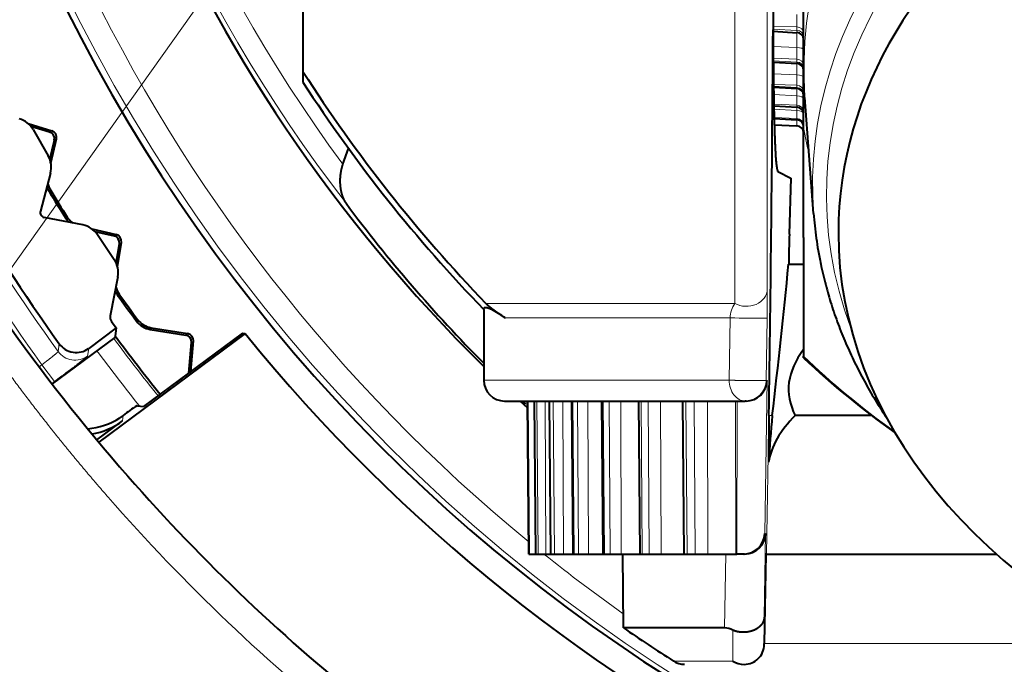
# Model space of a CAD drawing. Extents: x 0 to 1104, y 0 to 594.
# Drawn here: x 293 to 307, y 278 to 287 of the extents above; entities that cross this region are included whole.
import ezdxf
from ezdxf.enums import TextEntityAlignment as Align

# ---------------------------------------------------------------- set-up
doc = ezdxf.new("R2010")
doc.units = 0
doc.layers.get('0').update_dxf_attribs({"lineweight": 13})
doc.styles.get("Standard").update_dxf_attribs({"font": 'isocp.shx'})
doc.dimstyles.get("Standard").update_dxf_attribs({"dimtxt": 2.5, "dimasz": 2.5, "dimexe": 1.25, "dimexo": 0.625, "dimtad": 1, "dimcen": 2.5, "dimadec": 0, "dimazin": 0, "dimtfac": 1, "dimtmove": 0, "dimatfit": 0, "dimfxl": 1, "dimarcsym": 0})

# ---------------------------------------------------------------- blocks, each defined once
blk = doc.blocks.new('*D5')
at = {"color": 7, "lineweight": 13}
blk.add_line((279.931637, 265.700306), (355.070023, 371.331112), dxfattribs=at)
for points in [[(347.462978, 361.753288), (346.590509, 359.410469), (348.517498, 361.003174)], [(282.537022, 268.246712), (283.409491, 270.589531), (281.482502, 268.996826)]]:
    blk.add_lwpolyline(points, dxfattribs=at)
at = {"color": 7, "lineweight": 13, "width": 0.8}
for s, p, p2 in [('109', (349.847816, 364.852249), (353.503304, 369.991196)), ('%%c', (348.41803, 362.842232), (349.268173, 364.037376))]:
    blk.add_text(s, height=2.5, rotation=54.574608, dxfattribs=at).set_placement(p, p2, align=Align.FIT)
blk = doc.blocks.new('BLOCK8409')
at = {"color": 7, "lineweight": 40, "ltscale": 0.307147}
blk.add_line((-18.2, -16.379), (-18.2, -28.665), dxfattribs=at)
at = {"color": 7, "lineweight": 13, "ltscale": 0.22744}
blk.add_line((-11.987, -22.9), (-11.987, -31.998), dxfattribs=at)
at = {"color": 7, "lineweight": 13, "ltscale": 0.222365}
blk.add_line((-11.522, -31.795), (-11.522, -22.9), dxfattribs=at)
at = {"color": 7, "lineweight": 40, "ltscale": 0.129096}
blk.add_line((-11.439, -22.9), (-11.439, -28.064), dxfattribs=at)
at = {"color": 7, "lineweight": 40, "ltscale": 0.047578}
blk.add_line((-11, -29.468), (-11, -27.565), dxfattribs=at)
at = {"color": 7, "lineweight": 13, "ltscale": 0.004531}
blk.add_line((-11.095, -28.023), (-11.095, -27.842), dxfattribs=at)
at = {"color": 7, "lineweight": 13, "ltscale": 0.008606}
blk.add_line((-11.439, -28.011), (-11.095, -28.023), dxfattribs=at)
at = {"color": 7, "lineweight": 13, "ltscale": 0.001232}
blk.add_line((-11.095, -28.023), (-11.095, -28.072), dxfattribs=at)
at = {"color": 7, "lineweight": 13, "ltscale": 0.008614}
blk.add_line((-11.439, -28.053), (-11.095, -28.072), dxfattribs=at)
at = {"color": 7, "lineweight": 40, "ltscale": 0.008622}
blk.add_line((-11.439, -28.086), (-11.094, -28.106), dxfattribs=at)
at = {"color": 7, "lineweight": 13, "ltscale": 0.000832}
blk.add_line((-11.095, -28.072), (-11.094, -28.106), dxfattribs=at)
at = {"color": 7, "lineweight": 13, "ltscale": 0.005331}
blk.add_line((-11.095, -28.319), (-11.095, -28.106), dxfattribs=at)
at = {"color": 7, "lineweight": 13, "ltscale": 0.008565}
blk.add_line((-11.437, -28.305), (-11.095, -28.319), dxfattribs=at)
at = {"color": 7, "lineweight": 13, "ltscale": 0.004191}
blk.add_line((-11.095, -28.486), (-11.095, -28.319), dxfattribs=at)
at = {"color": 7, "lineweight": 13, "ltscale": 0.00853}
blk.add_line((-11.436, -28.473), (-11.095, -28.486), dxfattribs=at)
at = {"color": 7, "lineweight": 13, "ltscale": 0.008529}
blk.add_line((-11.435, -28.508), (-11.095, -28.527), dxfattribs=at)
at = {"color": 7, "lineweight": 40, "ltscale": 0.008535}
blk.add_line((-11.435, -28.53), (-11.094, -28.55), dxfattribs=at)
at = {"color": 7, "lineweight": 13, "ltscale": 0.001021}
blk.add_line((-11.095, -28.486), (-11.095, -28.527), dxfattribs=at)
at = {"color": 7, "lineweight": 13, "ltscale": 0.000559}
blk.add_line((-11.095, -28.527), (-11.094, -28.55), dxfattribs=at)
at = {"color": 7, "lineweight": 13, "ltscale": 0.004002}
blk.add_line((-11.095, -28.71), (-11.095, -28.55), dxfattribs=at)
at = {"color": 7, "lineweight": 40, "ltscale": 0.003808}
blk.add_line((-18.2, -28.665), (-18.2, -28.817), dxfattribs=at)
at = {"color": 7, "lineweight": 13, "ltscale": 0.008475}
blk.add_line((-11.433, -28.695), (-11.095, -28.71), dxfattribs=at)
at = {"color": 7, "lineweight": 13, "ltscale": 0.003819}
blk.add_line((-11.095, -28.862), (-11.095, -28.71), dxfattribs=at)
at = {"color": 7, "lineweight": 13, "ltscale": 0.008428}
blk.add_line((-11.432, -28.848), (-11.095, -28.862), dxfattribs=at)
at = {"color": 7, "lineweight": 13, "ltscale": 0.008424}
blk.add_line((-11.431, -28.875), (-11.095, -28.895), dxfattribs=at)
at = {"color": 7, "lineweight": 13, "ltscale": 0.000802}
blk.add_line((-11.095, -28.862), (-11.095, -28.895), dxfattribs=at)
at = {"color": 7, "lineweight": 40, "ltscale": 0.00843}
blk.add_line((-11.431, -28.889), (-11.094, -28.908), dxfattribs=at)
at = {"color": 7, "lineweight": 13, "ltscale": 0.008376}
blk.add_line((-11.429, -28.996), (-11.095, -29.011), dxfattribs=at)
at = {"color": 7, "lineweight": 13, "ltscale": 0.000338}
blk.add_line((-11.095, -28.895), (-11.094, -28.908), dxfattribs=at)
at = {"color": 7, "lineweight": 13, "ltscale": 0.002586}
blk.add_line((-11.095, -29.011), (-11.095, -28.908), dxfattribs=at)
at = {"color": 7, "lineweight": 13, "ltscale": 0.003418}
blk.add_line((-11.095, -29.148), (-11.095, -29.011), dxfattribs=at)
at = {"color": 7, "lineweight": 13, "ltscale": 0.008318}
blk.add_line((-11.427, -29.133), (-11.095, -29.148), dxfattribs=at)
at = {"color": 7, "lineweight": 13, "ltscale": 0.008313}
blk.add_line((-11.427, -29.153), (-11.095, -29.171), dxfattribs=at)
at = {"color": 7, "lineweight": 40, "ltscale": 0.008319}
blk.add_line((-11.427, -29.159), (-11.094, -29.178), dxfattribs=at)
at = {"color": 7, "lineweight": 13, "ltscale": 0.000577}
blk.add_line((-11.095, -29.148), (-11.095, -29.171), dxfattribs=at)
at = {"color": 7, "lineweight": 13, "ltscale": 0.000171}
blk.add_line((-11.095, -29.171), (-11.094, -29.178), dxfattribs=at)
at = {"color": 7, "lineweight": 40, "ltscale": 0.04187}
blk.add_line((-10.856, -30.705), (-10.98, -29.035), dxfattribs=at)
at = {"color": 7, "lineweight": 13, "ltscale": 0.008285}
blk.add_line((-11.426, -29.206), (-11.095, -29.222), dxfattribs=at)
at = {"color": 7, "lineweight": 13, "ltscale": 0.001092}
blk.add_line((-11.095, -29.222), (-11.095, -29.178), dxfattribs=at)
at = {"color": 7, "lineweight": 13, "ltscale": 0.002991}
blk.add_line((-11.095, -29.341), (-11.095, -29.222), dxfattribs=at)
at = {"color": 7, "lineweight": 40, "ltscale": 0.00892}
for p, q in [((-22.154, -29.411), (-21.813, -29.515)), ((-21.825, -29.981), (-21.745, -29.633)), ((-21.235, -30.926), (-20.887, -31.006)), ((-20.867, -31.472), (-20.811, -31.119))]:
    blk.add_line(p, q, dxfattribs=at)
at = {"color": 7, "lineweight": 40, "ltscale": 0.007092}
for p, q in [((-22.116, -29.45), (-21.844, -29.533)), ((-21.84, -29.928), (-21.776, -29.651)), ((-21.193, -30.962), (-20.917, -31.026)), ((-20.885, -31.42), (-20.841, -31.139))]:
    blk.add_line(p, q, dxfattribs=at)
at = {"color": 7, "lineweight": 13, "ltscale": 0.008221}
blk.add_line((-11.423, -29.325), (-11.095, -29.341), dxfattribs=at)
at = {"color": 7, "lineweight": 13, "ltscale": 0.008216}
blk.add_line((-11.423, -29.337), (-11.095, -29.355), dxfattribs=at)
at = {"color": 7, "lineweight": 40, "ltscale": 0.008221}
blk.add_line((-11.423, -29.34), (-11.095, -29.358), dxfattribs=at)
at = {"color": 7, "lineweight": 13, "ltscale": 0.00816}
blk.add_line((-11.421, -29.424), (-11.095, -29.441), dxfattribs=at)
at = {"color": 7, "lineweight": 13, "ltscale": 0.008159}
blk.add_line((-11.421, -29.428), (-11.095, -29.445), dxfattribs=at)
at = {"color": 7, "lineweight": 40, "ltscale": 0.00816}
blk.add_line((-11.421, -29.428), (-11.095, -29.446), dxfattribs=at)
blk.add_line((-11.421, -29.428), (-11.095, -29.446), dxfattribs=at)
at = {"color": 7, "lineweight": 13, "ltscale": 0.000348}
blk.add_line((-11.095, -29.341), (-11.095, -29.355), dxfattribs=at)
at = {"color": 7, "lineweight": 13, "ltscale": 6.1e-05}
blk.add_line((-11.095, -29.355), (-11.095, -29.358), dxfattribs=at)
at = {"color": 7, "lineweight": 13, "ltscale": 0.002048}
blk.add_line((-11.095, -29.441), (-11.095, -29.359), dxfattribs=at)
at = {"color": 7, "lineweight": 13, "ltscale": 0.000116}
blk.add_line((-11.095, -29.441), (-11.095, -29.445), dxfattribs=at)
at = {"color": 7, "lineweight": 40, "ltscale": 0.01085}
for p, q in [((-22.082, -29.499), (-21.865, -29.874)), ((-21.156, -31.008), (-20.914, -31.368))]:
    blk.add_line(p, q, dxfattribs=at)
at = {"color": 7, "lineweight": 13, "ltscale": 0.000895}
for p, q in [((-21.813, -29.515), (-21.844, -29.533)), ((-21.745, -29.633), (-21.776, -29.651)), ((-20.887, -31.006), (-20.917, -31.026)), ((-20.811, -31.119), (-20.841, -31.139)), ((-19.859, -32.429), (-19.887, -32.451)), ((-19.775, -32.537), (-19.803, -32.559))]:
    blk.add_line(p, q, dxfattribs=at)
at = {"color": 7, "lineweight": 40, "ltscale": 0.039498}
blk.add_line((-11, -31.048), (-11, -29.469), dxfattribs=at)
at = {"color": 7, "lineweight": 40, "ltscale": 0.006029}
blk.add_line((-17.628, -29.995), (-17.546, -29.768), dxfattribs=at)
at = {"color": 7, "lineweight": 40, "ltscale": 0.014101}
for p, q in [((-21.831, -30.124), (-21.977, -30.669)), ((-21.366, -30.868), (-21.92, -30.761))]:
    blk.add_line(p, q, dxfattribs=at)
at = {"color": 7, "lineweight": 40, "ltscale": 0.005264}
blk.add_line((-11.368, -30.1), (-11.181, -30.195), dxfattribs=at)
at = {"color": 7, "lineweight": 40, "ltscale": 0.020142}
blk.add_line((-11.181, -30.195), (-11.205, -31), dxfattribs=at)
at = {"color": 7, "lineweight": 13, "ltscale": 0.000708}
for p, q in [((-21.828, -30.375), (-21.856, -30.38)), ((-21.607, -30.779), (-21.59, -30.756)), ((-20.842, -31.865), (-20.87, -31.872)), ((-20.593, -32.253), (-20.578, -32.228))]:
    blk.add_line(p, q, dxfattribs=at)
at = {"color": 7, "lineweight": 40, "ltscale": 0.042687}
blk.add_line((-11, -31.048), (-11, -32.756), dxfattribs=at)
at = {"color": 7, "lineweight": 40, "ltscale": 0.00538}
blk.add_line((-11.215, -31.433), (-11, -31.433), dxfattribs=at)
at = {"color": 7, "lineweight": 40, "ltscale": 0.014302}
blk.add_line((-20.862, -31.615), (-20.972, -32.177), dxfattribs=at)
at = {"color": 7, "lineweight": 13, "ltscale": 0.010369}
blk.add_line((-11.525, -32.209), (-11.522, -31.795), dxfattribs=at)
at = {"color": 7, "lineweight": 13, "ltscale": 0.089536}
blk.add_line((-15.569, -31.998), (-11.987, -31.998), dxfattribs=at)
at = {"color": 7, "lineweight": 40, "ltscale": 0.025398}
blk.add_line((-15.6, -32.084), (-15.6, -33.1), dxfattribs=at)
at = {"color": 7, "lineweight": 40, "ltscale": 0.002942}
blk.add_line((-20.954, -32.255), (-20.885, -32.35), dxfattribs=at)
at = {"color": 7, "lineweight": 13, "ltscale": 0.08091}
blk.add_line((-15.293, -32.205), (-12.057, -32.205), dxfattribs=at)
at = {"color": 7, "lineweight": 13, "ltscale": 0.022379}
blk.add_line((-12.057, -32.205), (-12.07, -33.1), dxfattribs=at)
at = {"color": 7, "lineweight": 13, "ltscale": 0.022381}
blk.add_line((-11.525, -32.209), (-11.538, -33.105), dxfattribs=at)
at = {"color": 7, "lineweight": 40, "ltscale": 0.01237}
blk.add_line((-20.885, -32.35), (-21.282, -32.644), dxfattribs=at)
at = {"color": 7, "lineweight": 40, "ltscale": 0.002038}
blk.add_line((-20.89, -32.386), (-20.902, -32.467), dxfattribs=at)
at = {"color": 7, "lineweight": 40, "ltscale": 0.000927}
blk.add_line((-20.885, -32.35), (-20.89, -32.386), dxfattribs=at)
at = {"color": 7, "lineweight": 40, "ltscale": 0.044384}
blk.add_line((-19.068, -32.425), (-20.495, -33.481), dxfattribs=at)
at = {"color": 7, "lineweight": 13, "ltscale": 0.000707}
blk.add_line((-20.399, -32.37), (-20.384, -32.346), dxfattribs=at)
at = {"color": 7, "lineweight": 40, "ltscale": 0.01294}
blk.add_line((-20.399, -32.37), (-19.887, -32.451), dxfattribs=at)
at = {"color": 7, "lineweight": 40, "ltscale": 0.013283}
blk.add_line((-20.384, -32.346), (-19.859, -32.429), dxfattribs=at)
at = {"color": 7, "lineweight": 40, "ltscale": 0.000947}
blk.add_line((-19.068, -32.425), (-19.031, -32.43), dxfattribs=at)
at = {"color": 7, "lineweight": 40, "ltscale": 0.028064}
blk.add_line((-20.905, -32.486), (-21.808, -33.154), dxfattribs=at)
at = {"color": 7, "lineweight": 40, "ltscale": 0.065546}
blk.add_line((-19.031, -32.43), (-21.138, -33.99), dxfattribs=at)
at = {"color": 7, "lineweight": 40, "ltscale": 0.000494}
blk.add_line((-20.902, -32.467), (-20.905, -32.486), dxfattribs=at)
at = {"color": 7, "lineweight": 40, "ltscale": 0.011022}
blk.add_line((-19.842, -32.998), (-19.803, -32.559), dxfattribs=at)
at = {"color": 7, "lineweight": 40, "ltscale": 0.011053}
blk.add_line((-19.814, -32.977), (-19.775, -32.537), dxfattribs=at)
at = {"color": 7, "lineweight": 13, "ltscale": 0.002815}
blk.add_line((-21.705, -32.578), (-21.721, -32.689), dxfattribs=at)
at = {"color": 7, "lineweight": 13, "ltscale": 0.002799}
blk.add_line((-21.282, -32.644), (-21.3, -32.755), dxfattribs=at)
at = {"color": 7, "lineweight": 40, "ltscale": 0.000622}
blk.add_line((-11, -32.781), (-11, -32.756), dxfattribs=at)
at = {"color": 7, "lineweight": 13, "ltscale": 0.001247}
blk.add_line((-21.995, -32.908), (-21.954, -32.879), dxfattribs=at)
at = {"color": 7, "lineweight": 13, "ltscale": 0.007499}
blk.add_line((-21.776, -33.12), (-21.954, -32.879), dxfattribs=at)
at = {"color": 7, "lineweight": 13, "ltscale": 0.001152}
blk.add_line((-21.813, -33.147), (-21.776, -33.12), dxfattribs=at)
at = {"color": 7, "lineweight": 13, "ltscale": 0.088242}
blk.add_line((-15.6, -33.1), (-12.07, -33.1), dxfattribs=at)
at = {"color": 7, "lineweight": 13, "ltscale": 0.05501}
blk.add_line((-11.559, -35.305), (-11.525, -33.105), dxfattribs=at)
at = {"color": 7, "lineweight": 13, "ltscale": 0.000337}
blk.add_line((-11.525, -33.105), (-11.538, -33.105), dxfattribs=at)
at = {"color": 7, "lineweight": 40, "ltscale": 0.086545}
blk.add_line((-15.3, -33.4), (-11.838, -33.4), dxfattribs=at)
at = {"color": 7, "lineweight": 40, "ltscale": 0.003621}
blk.add_line((-15.076, -33.4), (-14.969, -33.498), dxfattribs=at)
at = {"color": 7, "lineweight": 40, "ltscale": 0.001463}
blk.add_line((-15.042, -33.4), (-14.999, -33.44), dxfattribs=at)
at = {"color": 7, "lineweight": 40, "ltscale": 0.055002}
for p, q in [((-14.951, -35.6), (-14.97, -33.4)), ((-14.849, -35.6), (-14.868, -33.4)), ((-14.636, -35.6), (-14.655, -33.4)), ((-14.313, -35.6), (-14.332, -33.4)), ((-13.884, -35.6), (-13.903, -33.4)), ((-13.351, -35.6), (-13.37, -33.4)), ((-12.719, -35.6), (-12.738, -33.4))]:
    blk.add_line(p, q, dxfattribs=at)
at = {"color": 7, "lineweight": 13, "ltscale": 0.055002}
for p, q in [((-14.941, -35.6), (-14.961, -33.4)), ((-14.847, -35.6), (-14.866, -33.4)), ((-14.818, -35.6), (-14.837, -33.4)), ((-14.629, -35.6), (-14.648, -33.4)), ((-14.582, -35.6), (-14.601, -33.4)), ((-14.301, -35.6), (-14.319, -33.4)), ((-14.235, -35.6), (-14.253, -33.4)), ((-13.863, -35.6), (-13.881, -33.4)), ((-13.78, -35.6), (-13.798, -33.4)), ((-13.32, -35.6), (-13.337, -33.4)), ((-13.22, -35.6), (-13.237, -33.4)), ((-12.676, -35.6), (-12.692, -33.4))]:
    blk.add_line(p, q, dxfattribs=at)
at = {"color": 7, "lineweight": 13, "ltscale": 0.055001}
for p, q in [((-14.706, -35.6), (-14.718, -33.4)), ((-14.454, -35.6), (-14.464, -33.4)), ((-12.559, -35.6), (-12.575, -33.4))]:
    blk.add_line(p, q, dxfattribs=at)
at = {"color": 7, "lineweight": 13, "ltscale": 0.055}
for p, q in [((-14.092, -35.6), (-14.101, -33.4)), ((-13.623, -35.6), (-13.63, -33.4)), ((-13.05, -35.6), (-13.056, -33.4)), ((-12.378, -35.6), (-12.382, -33.4)), ((-11.975, -35.6), (-11.978, -33.4)), ((-11.96, -35.6), (-11.956, -33.4))]:
    blk.add_line(p, q, dxfattribs=at)
at = {"color": 7, "lineweight": 40, "ltscale": 0.000279}
blk.add_line((-11.827, -33.4), (-11.838, -33.4), dxfattribs=at)
at = {"color": 7, "lineweight": 40, "ltscale": 0.000318}
blk.add_line((-20.578, -33.471), (-20.59, -33.469), dxfattribs=at)
at = {"color": 7, "lineweight": 40, "ltscale": 0.002078}
blk.add_line((-20.578, -33.471), (-20.495, -33.481), dxfattribs=at)
at = {"color": 7, "lineweight": 40, "ltscale": 0.011441}
blk.add_line((-21.164, -33.959), (-20.796, -33.687), dxfattribs=at)
at = {"color": 7, "lineweight": 40, "ltscale": 0.00158}
blk.add_line((-20.784, -33.606), (-20.836, -33.642), dxfattribs=at)
at = {"color": 7, "lineweight": 13, "ltscale": 0.002032}
blk.add_line((-20.796, -33.687), (-20.784, -33.606), dxfattribs=at)
at = {"color": 7, "lineweight": 13, "ltscale": 0.049834}
blk.add_line((-11.5, -33.607), (-11.535, -35.6), dxfattribs=at)
at = {"color": 7, "lineweight": 40, "ltscale": 0.016772}
blk.add_line((-11.5, -33.607), (-11.504, -34.278), dxfattribs=at)
at = {"color": 7, "lineweight": 13, "ltscale": 0.001275}
blk.add_line((-11.5, -33.607), (-11.449, -33.61), dxfattribs=at)
at = {"color": 7, "lineweight": 40, "ltscale": 0.027398}
blk.add_line((-10.024, -33.607), (-11.12, -33.607), dxfattribs=at)
at = {"color": 7, "lineweight": 13, "ltscale": 0.030024}
blk.add_line((-11.547, -35.305), (-11.566, -36.506), dxfattribs=at)
at = {"color": 7, "lineweight": 13, "ltscale": 0.000315}
blk.add_line((-11.547, -35.305), (-11.559, -35.305), dxfattribs=at)
at = {"color": 7, "lineweight": 40, "ltscale": 0.000238}
blk.add_line((-14.951, -35.6), (-14.941, -35.6), dxfattribs=at)
at = {"color": 7, "lineweight": 40, "ltscale": 0.002381}
blk.add_line((-14.941, -35.6), (-14.846, -35.6), dxfattribs=at)
at = {"color": 7, "lineweight": 40, "ltscale": 5.4e-05}
blk.add_line((-14.849, -35.6), (-14.847, -35.6), dxfattribs=at)
at = {"color": 7, "lineweight": 40, "ltscale": 0.000711}
blk.add_line((-14.847, -35.6), (-14.818, -35.6), dxfattribs=at)
at = {"color": 7, "lineweight": 40, "ltscale": 0.002801}
blk.add_line((-14.818, -35.6), (-14.706, -35.6), dxfattribs=at)
at = {"color": 7, "lineweight": 40, "ltscale": 0.001764}
blk.add_line((-14.706, -35.6), (-14.636, -35.6), dxfattribs=at)
at = {"color": 7, "lineweight": 40, "ltscale": 0.000156}
blk.add_line((-14.636, -35.6), (-14.629, -35.6), dxfattribs=at)
at = {"color": 7, "lineweight": 40, "ltscale": 0.001179}
blk.add_line((-14.629, -35.6), (-14.582, -35.6), dxfattribs=at)
at = {"color": 7, "lineweight": 40, "ltscale": 0.003199}
blk.add_line((-14.582, -35.6), (-14.454, -35.6), dxfattribs=at)
at = {"color": 7, "lineweight": 40, "ltscale": 0.003527}
blk.add_line((-14.454, -35.6), (-14.313, -35.6), dxfattribs=at)
at = {"color": 7, "lineweight": 40, "ltscale": 0.00031}
blk.add_line((-14.313, -35.6), (-14.301, -35.6), dxfattribs=at)
at = {"color": 7, "lineweight": 40, "ltscale": 0.001638}
blk.add_line((-14.301, -35.6), (-14.235, -35.6), dxfattribs=at)
at = {"color": 7, "lineweight": 40, "ltscale": 0.003574}
blk.add_line((-14.235, -35.6), (-14.092, -35.6), dxfattribs=at)
at = {"color": 7, "lineweight": 40, "ltscale": 0.005209}
blk.add_line((-14.092, -35.6), (-13.884, -35.6), dxfattribs=at)
at = {"color": 7, "lineweight": 40, "ltscale": 0.000515}
blk.add_line((-13.884, -35.6), (-13.863, -35.6), dxfattribs=at)
at = {"color": 7, "lineweight": 40, "ltscale": 0.002085}
blk.add_line((-13.863, -35.6), (-13.78, -35.6), dxfattribs=at)
at = {"color": 7, "lineweight": 40, "ltscale": 0.00392}
blk.add_line((-13.78, -35.6), (-13.623, -35.6), dxfattribs=at)
at = {"color": 7, "lineweight": 40, "ltscale": 0.006799}
blk.add_line((-13.623, -35.6), (-13.351, -35.6), dxfattribs=at)
at = {"color": 7, "lineweight": 40, "ltscale": 0.026492}
blk.add_line((-13.591, -36.66), (-13.6, -35.6), dxfattribs=at)
at = {"color": 7, "lineweight": 40, "ltscale": 0.00077}
blk.add_line((-13.351, -35.6), (-13.32, -35.6), dxfattribs=at)
at = {"color": 7, "lineweight": 40, "ltscale": 0.002516}
blk.add_line((-13.32, -35.6), (-13.22, -35.6), dxfattribs=at)
at = {"color": 7, "lineweight": 40, "ltscale": 0.004237}
blk.add_line((-13.22, -35.6), (-13.05, -35.6), dxfattribs=at)
at = {"color": 7, "lineweight": 40, "ltscale": 0.008283}
blk.add_line((-13.05, -35.6), (-12.719, -35.6), dxfattribs=at)
at = {"color": 7, "lineweight": 40, "ltscale": 0.001072}
blk.add_line((-12.719, -35.6), (-12.676, -35.6), dxfattribs=at)
at = {"color": 7, "lineweight": 40, "ltscale": 0.002927}
blk.add_line((-12.676, -35.6), (-12.559, -35.6), dxfattribs=at)
at = {"color": 7, "lineweight": 40, "ltscale": 0.004522}
blk.add_line((-12.559, -35.6), (-12.378, -35.6), dxfattribs=at)
at = {"color": 7, "lineweight": 40, "ltscale": 0.010084}
blk.add_line((-12.378, -35.6), (-11.975, -35.6), dxfattribs=at)
at = {"color": 7, "lineweight": 13, "ltscale": 0.026495}
blk.add_line((-12.119, -35.6), (-12.137, -36.66), dxfattribs=at)
at = {"color": 7, "lineweight": 40, "ltscale": 0.000371}
blk.add_line((-11.975, -35.6), (-11.96, -35.6), dxfattribs=at)
at = {"color": 7, "lineweight": 40, "ltscale": 0.002464}
blk.add_line((-11.861, -35.6), (-11.96, -35.6), dxfattribs=at)
at = {"color": 7, "lineweight": 40, "ltscale": 0.000327}
blk.add_line((-11.848, -35.6), (-11.861, -35.6), dxfattribs=at)
at = {"color": 7, "lineweight": 40, "ltscale": 0.032177}
blk.add_line((-11.544, -35.6), (-11.566, -36.887), dxfattribs=at)
at = {"color": 7, "lineweight": 40, "ltscale": 0.000237}
blk.add_line((-11.535, -35.6), (-11.544, -35.6), dxfattribs=at)
at = {"color": 7, "lineweight": 40, "ltscale": 0.082716}
blk.add_line((-11.535, -35.6), (-8.226, -35.6), dxfattribs=at)
at = {"color": 7, "lineweight": 13, "ltscale": 0.009908}
blk.add_line((-11.566, -36.506), (-11.566, -36.902), dxfattribs=at)
at = {"color": 7, "lineweight": 40, "ltscale": 0.036351}
blk.add_line((-12.137, -36.66), (-13.591, -36.66), dxfattribs=at)
at = {"color": 7, "lineweight": 13, "ltscale": 0.011077}
blk.add_line((-12.017, -36.694), (-12.017, -37.137), dxfattribs=at)
at = {"color": 7, "lineweight": 40, "ltscale": 0.00038}
blk.add_line((-11.566, -36.902), (-11.566, -36.887), dxfattribs=at)
at = {"color": 7, "lineweight": 13, "ltscale": 0.129845}
blk.add_line((-6.372, -36.887), (-11.566, -36.887), dxfattribs=at)
at = {"color": 7, "lineweight": 13, "ltscale": 0.021393}
blk.add_line((-12.017, -37.137), (-12.873, -37.137), dxfattribs=at)
at = {"color": 7, "lineweight": 40}
for centre, radius, start, end in [((0, 0), 54.5, 99.6318, 449.4322), ((0, -17), 24.138, 131.9911, 408.0089), ((0.034, -17), 22.3, 180, 225.4859), ((-0.695, -16.91), 26.639, 196.3264, 221.2699), ((0, -17), 26.716, 204.3323, 215.6677), ((-586.004, -24.6), 574.575, 359.101835, 359.654621), ((-11.1, -28.205), 0.1, 0, 86.7506), ((-11.1, -28.649), 0.1, 0, 86.7418), ((0, -17), 21.617, 212.6573, 223.9296), ((0, -17), 21.7, 212.9959, 224.0368), ((-11.1, -29.008), 0.1, 0, 86.7579), ((-11.1, -29.278), 0.1, 0, 86.7985), ((-22.366, -29.659), 0.326, 29.5102, 74.9998), ((-11.1, -29.458), 0.1, 360, 86.8636), ((-11.1, -29.545), 0.1, 0, 86.9523), ((-21.874, -29.629), 0.1, 347.0236, 72.9759), ((-21.843, -29.611), 0.1, 347.0212, 72.9783), ((-22.146, -30.04), 0.326, 345.0002, 30.4898), ((-21.572, -30.218), 0.3, 188.8746, 211.4975), ((-21.6, -30.223), 0.3, 199.0635, 211.4695), ((0, -17), 25.627, 211.4736, 212.5264), ((0, -17), 25.6, 211.4979, 212.5021), ((-0.47, -17.83), 21.325, 216.6412, 224.8051), ((-21.906, -30.688), 0.0738, 165.0081, 258.9915), ((-21.354, -30.618), 0.3, 212.5263, 224.9407), ((-21.337, -30.594), 0.3, 212.5022, 235.1266), ((-21.428, -31.189), 0.326, 33.5102, 78.9998), ((-20.91, -31.104), 0.1, 351.0212, 76.9783), ((7.977, -31.676), 19.193, 177.9817, 179.2748), ((-20.939, -31.124), 0.1, 351.0212, 76.9783), ((-21.183, -31.553), 0.326, 349.0002, 34.4898), ((-136.424, -19.1), 125.814, 353.37765, 354.37456), ((-20.625, -31.697), 0.3, 203.0634, 215.4695), ((-20.598, -31.691), 0.3, 192.8746, 215.4975), ((0, -17), 25.627, 215.4736, 216.5264), ((0, -17), 25.6, 215.4979, 216.5021), ((-16.361, -33.677), 1.818, 54.0588, 61.2019), ((-20.873, -32.196), 0.1, 169.0039, 216.049), ((-20.352, -32.074), 0.3, 216.5261, 261.0005), ((-20.337, -32.05), 0.3, 216.5019, 261.0005), ((0, -17), 26, 216.4943, 218.8313), ((-19.903, -32.55), 0.1, 355.0236, 80.9759), ((-19.875, -32.528), 0.1, 355.0212, 80.9783), ((0, -17), 24.5, 219.0354, 268.1287), ((-21.461, -32.403), 0.3, 215.6641, 306.5034), ((-2.872, -24.167), 11.843, 226.6622, 234.889), ((-15.3, -33.1), 0.3, 180, 270), ((-11.828, -33.097), 0.303, 270.0946, 358.5655), ((-18.535, -36.55), 3.704, 123.7106, 127.3822), ((-21.379, -32.802), 1, 274.7461, 302.8741), ((-21.391, -32.883), 1, 278.8589, 306.5011), ((17.245, -36.264), 28.817, 174.715, 176.0481), ((-0.34, -16.588), 27.12, 221.2853, 242.0246), ((-11.862, -35.297), 0.303, 270.0843, 358.5983), ((-11.849, -35.298), 0.302, 270.0629, 358.6829), ((0, -17), 23.9, 235.3438, 237.4109), ((-12.175, -37.005), 0.348, 63.1587, 83.7552), ((-11.851, -36.9), 0.285, 269.4729, 359.4838), ((-12.711, -36.883), 0.301, 237.4753, 269.9712), ((-11.853, -36.875), 0.31, 237.9109, 269.8122)]:
    blk.add_arc(centre, radius, start, end, dxfattribs=at)
at = {"color": 7, "lineweight": 13}
for centre, radius, start, end in [((0, -17), 22.2, 160.8928, 217.6363), ((0, -17), 21.9, 160.9674, 216.3965), ((0.005, -0.544), 53.719, 197.9224, 269.9952), ((0.073, -17), 24.107, 180.0001, 265.0346), ((0.125, -17), 23.807, 180, 230.7033), ((0, -17), 26.795, 204.1598, 215.8402), ((0, -17), 27.095, 204.1234, 215.8766), ((-11.093, -28.167), 0.0943, 3.823, 90.8119), ((-11.095, -28.624), 0.0961, 2.472, 89.5774), ((-11.097, -28.992), 0.0976, 1.4437, 88.5594), ((-11.099, -29.27), 0.0987, 0.7127, 87.79), ((-11.099, -29.455), 0.0995, 0.2462, 87.2776), ((-11.1, -29.545), 0.1, 0.0236, 87.0268), ((-11.69, -32.212), 0.366, 144.1805, 178.9154), ((-11.685, -22.453), 9.758, 267.8141, 270.9373), ((0, -17), 26.038, 216.5307, 218.8279), ((-21.478, -32.513), 0.3, 215.8619, 306.4783), ((0, -17), 26.337, 216.5304, 218.7206), ((-0.337, -16.684), 27.47, 221.2096, 241.9723), ((0.125, -17), 23.807, 231.3801, 234.8158)]:
    blk.add_arc(centre, radius, start, end, dxfattribs=at)
for centre, major_axis, ratio, start_param, end_param in [((0, -28.626), (-10.995, 0), 0.707107, 3.089022, 6.335732), ((0, -30.301), (-10.871, 0), 0.707107, 3.141593, 6.335756), ((0, -30.435), (-10.671, 0), 0.707107, 3.141593, 6.540217), ((-11.1, -28.111), (-0.1, 0), 0.885025, 3.141593, 4.660029), ((-11.1, -28.355), (-0.1, 0), 0.362667, 3.141593, 4.660029), ((-11.1, -28.579), (-0.1, 0), 0.922232, 3.141593, 4.660029), ((-11.1, -28.754), (-0.1, 0), 0.442509, 3.141593, 4.660029), ((-11.1, -28.958), (-0.1, 0), 0.95242, 3.141593, 4.660029), ((-11.1, -29.063), (-0.1, 0), 0.518983, 3.141593, 4.660029), ((-11.1, -29.246), (-0.1, 0), 0.97536, 3.141593, 4.660029), ((-11.1, -29.281), (-0.1, 0), 0.591508, 3.141593, 4.660029), ((-11.1, -29.44), (-0.1, 0), 0.990877, 3.141593, 4.660029), ((-11.1, -29.54), (-0.1, 0), 0.998852, 3.141593, 4.660029), ((0, -28.517), (11.082, 0), 0.707107, 3.263329, 3.313587), ((-11.822, -31.79), (0.3, 0), 0.829121, 4.127138, 6.265732), ((0, -27.048), (13.644, 0), 0.707107, 3.774648, 3.922035), ((-11.838, -33.1), (0, 0.3), 0.773738, 1.570796, 3.141593), ((-11.838, -33.1), (0, 0.3), 0.999959, 3.141593, 4.697437)]:
    blk.add_ellipse(centre, major_axis=major_axis, ratio=ratio, start_param=start_param, end_param=end_param, dxfattribs=at)
at = {"color": 7, "lineweight": 40}
for centre, major_axis, ratio, start_param, end_param in [((0, -30.986), (-10.5, 0), 0.707107, 3.141593, 6.283185), ((0, -30.986), (-10.5, 0), 0.707107, 6.283185, 9.424778), ((-0.015, -33.227), (11.201, 0.001), 0.258991, 2.944807, 3.272727), ((-0.005, -34.407), (11.508, 0), 0.268013, 2.879175, 3.099687)]:
    blk.add_ellipse(centre, major_axis=major_axis, ratio=ratio, start_param=start_param, end_param=end_param, dxfattribs=at)
at = {"color": 7, "lineweight": 13}
for points, knots in [([(0, -53.769), (-0.354, -53.769), (-0.707, -53.766), (-1.061, -53.76), (-4.856, -53.665), (-8.637, -53.227), (-12.019, -52.551), (-16.24, -51.346), (-20.314, -49.71), (-21.187, -49.336), (-24.003, -48.055), (-26.72, -46.57), (-28.543, -45.451), (-30.695, -43.975), (-32.75, -42.371), (-33.122, -42.074), (-33.858, -41.473), (-34.582, -40.854), (-34.94, -40.54), (-36.448, -39.191), (-37.891, -37.77), (-38.953, -36.645), (-40.205, -35.218), (-41.39, -33.738), (-41.61, -33.459), (-42.119, -32.801), (-42.615, -32.133), (-42.896, -31.748), (-44.546, -29.419), (-46.043, -26.974), (-47.169, -24.875), (-48.476, -22.078), (-49.572, -19.203), (-49.814, -18.535), (-50.058, -17.825), (-50.29, -17.109), (-50.302, -17.073), (-50.314, -17.036), (-50.325, -17)], [0, 0, 0, 0, 0, 0, 2.933173, 2.933173, 2.933173, 31.484618, 31.484618, 31.484618, 39.371229, 39.371229, 39.371229, 57.111947, 57.111947, 57.111947, 61.067079, 61.067079, 61.067079, 65.021038, 65.021038, 65.021038, 77.849685, 77.849685, 77.849685, 80.813233, 80.813233, 80.813233, 84.771723, 84.771723, 84.771723, 104.542145, 104.542145, 104.542145, 110.501586, 110.501586, 110.501586, 110.82118, 110.82118, 110.82118, 110.82118, 110.82118, 110.82118]), ([(-21.003, -34.781), (-21.274, -34.471), (-21.538, -34.157), (-21.796, -33.838), (-22.299, -33.192), (-22.777, -32.529), (-23.008, -32.194), (-23.907, -30.842), (-24.695, -29.437), (-25.218, -28.367), (-25.83, -26.925), (-26.334, -25.447), (-26.452, -25.078), (-26.897, -23.6), (-27.232, -22.107), (-27.42, -20.99), (-27.59, -19.523), (-27.659, -18.066), (-27.671, -17.711), (-27.676, -17.355), (-27.675, -17)], [0, 0, 0, 0, 0, 0, 4.079111, 4.079111, 4.079111, 8.154076, 8.154076, 8.154076, 20.304912, 20.304912, 20.304912, 24.330268, 24.330268, 24.330268, 36.33271, 36.33271, 36.33271, 40.220421, 40.220421, 40.220421, 40.220421, 40.220421, 40.220421]), ([(-21.721, -32.689), (-21.721, -32.691), (-21.729, -32.7), (-21.747, -32.715), (-21.792, -32.753), (-21.855, -32.802), (-21.887, -32.827), (-21.921, -32.853), (-21.954, -32.879)], [0, 0, 0, 0, 0, 0, 0.57588, 0.57588, 0.57588, 1.093148, 1.093148, 1.093148, 1.093148, 1.093148, 1.093148]), ([(-21.3, -32.755), (-21.3, -32.756), (-21.305, -32.76), (-21.314, -32.768), (-21.346, -32.794), (-21.4, -32.837), (-21.438, -32.866), (-21.522, -32.93), (-21.621, -33.005), (-21.672, -33.043), (-21.724, -33.081), (-21.776, -33.12)], [1.586678, 1.586678, 1.586678, 1.586678, 1.586678, 1.586678, 1.87708, 1.87708, 1.87708, 2.266876, 2.266876, 2.266876, 2.629004, 2.629004, 2.629004, 2.629004, 2.629004, 2.629004]), ([(-11.538, -33.104), (-11.538, -33.105), (-11.538, -33.105), (-11.539, -33.105), (-11.539, -33.105), (-11.54, -33.105), (-11.54, -33.105), (-11.542, -33.105), (-11.543, -33.105), (-11.544, -33.105), (-11.545, -33.105), (-11.547, -33.106), (-11.548, -33.106), (-11.551, -33.106), (-11.554, -33.106), (-11.557, -33.106), (-11.562, -33.106), (-11.568, -33.106), (-11.57, -33.106), (-11.589, -33.107), (-11.61, -33.107), (-11.629, -33.107), (-11.714, -33.107), (-11.804, -33.106), (-11.872, -33.105), (-11.956, -33.104), (-12.034, -33.101), (-12.047, -33.101), (-12.059, -33.1), (-12.07, -33.1)], [0, 0, 0, 0, 0, 0, 0.0088683, 0.0088683, 0.0088683, 0.0177367, 0.0177367, 0.0177367, 0.0265906, 0.0265906, 0.0265906, 0.0354445, 0.0354445, 0.0354445, 0.0549029, 0.0549029, 0.0549029, 0.0743612, 0.0743612, 0.0743612, 0.1799502, 0.1799502, 0.1799502, 0.5545227, 0.5545227, 0.5545227, 0.62401, 0.62401, 0.62401, 0.62401, 0.62401, 0.62401])]:
    blk.add_open_spline(points, degree=5, knots=knots, dxfattribs=at)
at = {"color": 7, "lineweight": 40}
for points, degree, knots in [([(-11.439, -28.064), (-11.436, -28.443), (-11.433, -28.805), (-11.429, -29.141), (-11.418, -29.642), (-11.398, -29.962), (-11.39, -30.049), (-11.379, -30.094), (-11.368, -30.1)], 5, [0, 0, 0, 0, 0, 0, 6.932497, 6.932497, 6.932497, 11.423926, 11.423926, 11.423926, 11.423926, 11.423926, 11.423926]), ([(-17.628, -29.995), (-17.637, -30.02), (-17.645, -30.046), (-17.651, -30.072), (-17.673, -30.185), (-17.673, -30.297), (-17.662, -30.379), (-17.637, -30.465), (-17.596, -30.534), (-17.591, -30.542), (-17.586, -30.549), (-17.581, -30.557)], 5, [0, 0, 0, 0, 0, 0, 0.23174, 0.23174, 0.23174, 1.010951, 1.010951, 1.010951, 1.111621, 1.111621, 1.111621, 1.111621, 1.111621, 1.111621]), ([(-10.856, -30.705), (-10.851, -30.764), (-10.841, -30.883), (-10.819, -31.06), (-10.79, -31.243), (-10.747, -31.467), (-10.686, -31.728), (-10.602, -32.015), (-10.505, -32.296), (-10.393, -32.573), (-10.267, -32.847), (-10.127, -33.118), (-9.973, -33.384), (-9.862, -33.557), (-9.804, -33.643)], 3, [0, 0, 0, 0, 0.178301, 0.356885, 0.535791, 0.733994, 1.042181, 1.336718, 1.633266, 1.932111, 2.23353, 2.537781, 2.845098, 3.155676, 3.155676, 3.155676, 3.155676]), ([(-15.569, -31.998), (-15.564, -32.002), (-15.559, -32.007), (-15.556, -32.01), (-15.549, -32.016), (-15.544, -32.021), (-15.541, -32.023), (-15.534, -32.03), (-15.527, -32.035), (-15.523, -32.039), (-15.513, -32.047), (-15.503, -32.054), (-15.498, -32.059), (-15.475, -32.076), (-15.454, -32.091), (-15.44, -32.101), (-15.401, -32.129), (-15.363, -32.156), (-15.34, -32.172), (-15.317, -32.189), (-15.293, -32.205)], 5, [0, 0, 0, 0, 0, 0, 0.057883, 0.057883, 0.057883, 0.115767, 0.115767, 0.115767, 0.231133, 0.231133, 0.231133, 0.42201, 0.42201, 0.42201, 0.968601, 0.968601, 0.968601, 1.829453, 1.829453, 1.829453, 1.829453, 1.829453, 1.829453]), ([(-11.566, -36.506), (-11.567, -36.536), (-11.575, -36.566), (-11.589, -36.596), (-11.622, -36.638), (-11.672, -36.674), (-11.691, -36.685), (-11.724, -36.7), (-11.76, -36.711), (-11.773, -36.715), (-11.829, -36.726), (-11.89, -36.728), (-11.937, -36.722), (-11.979, -36.71), (-12.016, -36.694), (-12.017, -36.694), (-12.017, -36.694), (-12.017, -36.694)], 5, [0, 0, 0, 0, 0, 0, 0.3625022, 0.3625022, 0.3625022, 0.55671, 0.55671, 0.55671, 0.6609565, 0.6609565, 0.6609565, 0.9912238, 0.9912238, 0.9912238, 0.9933815, 0.9933815, 0.9933815, 0.9933815, 0.9933815, 0.9933815])]:
    blk.add_open_spline(points, degree=degree, knots=knots, dxfattribs=at)
blk.add_open_spline([(-15.6, -32.084), (-15.6, -32.06), (-15.589, -32.048), (-15.565, -32.048), (-15.531, -32.061), (-15.485, -32.084)], degree=5, dxfattribs=at)

msp = doc.modelspace()

# ---------------------------------------------------------------- block references
at = {"lineweight": 0}
msp.add_blockref('BLOCK8409', (315, 315), dxfattribs=at)

# ---------------------------------------------------------------- dimensions: what is measured, and where the dimension line sits
at = {"color": 0, "lineweight": 0}
dim = msp.add_diameter_dim_2p(p1=(283.409, 270.59), p2=(346.591, 359.41), dimstyle='STANDARD', dxfattribs=at)
dim.commit()
dim.dimension.update_dxf_attribs({"geometry": '*D5', "text_midpoint": (351.368, 366.127), "dimtype": 163})

doc.saveas('drawing.dxf')
